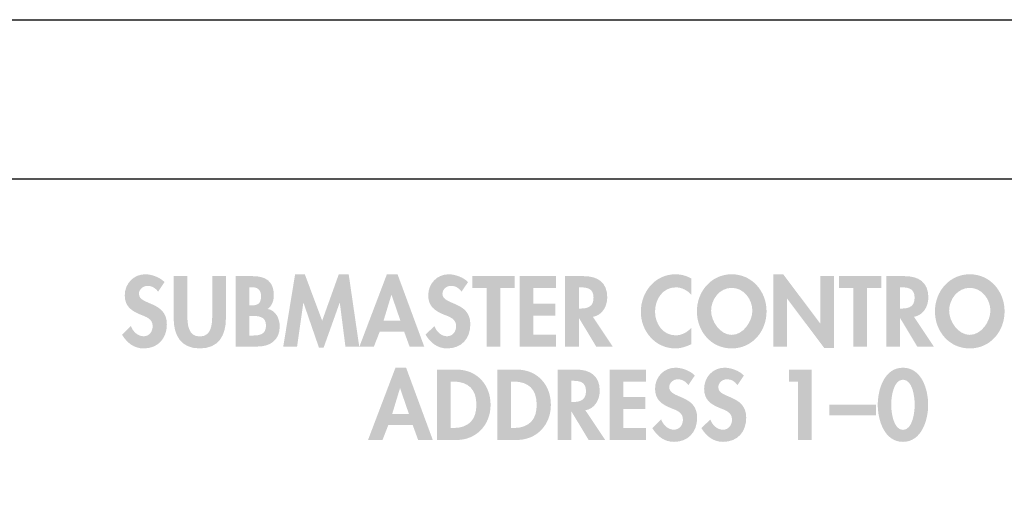
# Model space of a CAD drawing. Extents: x 13 to 267, y 9 to 200.
# Drawn here: x 32 to 69, y 177 to 195 of the extents above; entities that cross this region are included whole.
import ezdxf

# ---------------------------------------------------------------- set-up
doc = ezdxf.new("R2010")
doc.units = 0
doc.header["$MEASUREMENT"] = 0
doc.layers.add('FOREGROUND', color=160, linetype='CONTINUOUS')

# ---------------------------------------------------------------- blocks, each defined once
blk = doc.blocks.new('AI9-BLK79')
at = {"layer": 'FOREGROUND'}
h = blk.add_hatch(color=7, dxfattribs=at)
edge = h.paths.add_edge_path()
edge.add_spline(control_points=[(-9.035, -0.346), (-9.035, -0.346), (-9.667, -0.346), (-9.667, -0.346), (-9.667, -0.346), (-9.374, 0.62), (-9.374, 0.62), (-9.374, 0.62), (-9.367, 0.62), (-9.367, 0.62), (-9.367, 0.62), (-9.035, -0.346), (-9.035, -0.346)], knot_values=[0, 0, 0, 0, 1, 1, 1, 2, 2, 2, 3, 3, 3, 4, 4, 4, 4], degree=3, periodic=0)
edge = h.paths.add_edge_path(flags=16)
edge.add_spline(control_points=[(-8.891, -0.769), (-8.891, -0.769), (-8.686, -1.329), (-8.686, -1.329), (-8.686, -1.329), (-8.133, -1.329), (-8.133, -1.329), (-8.133, -1.329), (-9.141, 1.4), (-9.141, 1.4), (-9.141, 1.4), (-9.543, 1.4), (-9.543, 1.4), (-9.543, 1.4), (-10.58, -1.329), (-10.58, -1.329), (-10.58, -1.329), (-10.033, -1.329), (-10.033, -1.329), (-10.033, -1.329), (-9.815, -0.769), (-9.815, -0.769), (-9.815, -0.769), (-8.891, -0.769), (-8.891, -0.769)], knot_values=[0, 0, 0, 0, 1, 1, 1, 2, 2, 2, 3, 3, 3, 4, 4, 4, 5, 5, 5, 6, 6, 6, 7, 7, 7, 8, 8, 8, 8], degree=3, periodic=0)
h = blk.add_hatch(color=7, dxfattribs=at)
edge = h.paths.add_edge_path()
edge.add_spline(control_points=[(-7.455, 0.878), (-7.455, 0.878), (-7.371, 0.878), (-7.371, 0.878), (-6.782, 0.878), (-6.486, 0.578), (-6.486, 0), (-6.486, -0.525), (-6.733, -0.878), (-7.371, -0.878), (-7.371, -0.878), (-7.455, -0.878), (-7.455, -0.878), (-7.455, -0.878), (-7.455, 0.878), (-7.455, 0.878)], knot_values=[0, 0, 0, 0, 1, 1, 1, 2, 2, 2, 3, 3, 3, 4, 4, 4, 5, 5, 5, 5], degree=3, periodic=0)
edge = h.paths.add_edge_path(flags=16)
edge.add_spline(control_points=[(-7.974, -1.329), (-7.974, -1.329), (-7.237, -1.329), (-7.237, -1.329), (-6.479, -1.329), (-5.95, -0.751), (-5.95, -0.004), (-5.95, 0.754), (-6.465, 1.329), (-7.233, 1.329), (-7.233, 1.329), (-7.974, 1.329), (-7.974, 1.329), (-7.974, 1.329), (-7.974, -1.329), (-7.974, -1.329)], knot_values=[0, 0, 0, 0, 1, 1, 1, 2, 2, 2, 3, 3, 3, 4, 4, 4, 5, 5, 5, 5], degree=3, periodic=0)
h = blk.add_hatch(color=7, dxfattribs=at)
edge = h.paths.add_edge_path()
edge.add_spline(control_points=[(-5.177, 0.878), (-5.177, 0.878), (-5.093, 0.878), (-5.093, 0.878), (-4.504, 0.878), (-4.208, 0.578), (-4.208, 0), (-4.208, -0.525), (-4.455, -0.878), (-5.093, -0.878), (-5.093, -0.878), (-5.177, -0.878), (-5.177, -0.878), (-5.177, -0.878), (-5.177, 0.878), (-5.177, 0.878)], knot_values=[0, 0, 0, 0, 1, 1, 1, 2, 2, 2, 3, 3, 3, 4, 4, 4, 5, 5, 5, 5], degree=3, periodic=0)
edge = h.paths.add_edge_path(flags=16)
edge.add_spline(control_points=[(-5.696, -1.329), (-5.696, -1.329), (-4.959, -1.329), (-4.959, -1.329), (-4.201, -1.329), (-3.672, -0.751), (-3.672, -0.004), (-3.672, 0.754), (-4.187, 1.329), (-4.955, 1.329), (-4.955, 1.329), (-5.696, 1.329), (-5.696, 1.329), (-5.696, 1.329), (-5.696, -1.329), (-5.696, -1.329)], knot_values=[0, 0, 0, 0, 1, 1, 1, 2, 2, 2, 3, 3, 3, 4, 4, 4, 5, 5, 5, 5], degree=3, periodic=0)
h = blk.add_hatch(color=7, dxfattribs=at)
edge = h.paths.add_edge_path()
edge.add_spline(control_points=[(-2.899, 0.906), (-2.899, 0.906), (-2.829, 0.906), (-2.829, 0.906), (-2.554, 0.906), (-2.346, 0.843), (-2.346, 0.515), (-2.346, 0.19), (-2.547, 0.106), (-2.832, 0.106), (-2.832, 0.106), (-2.899, 0.106), (-2.899, 0.106), (-2.899, 0.106), (-2.899, 0.906), (-2.899, 0.906)], knot_values=[0, 0, 0, 0, 1, 1, 1, 2, 2, 2, 3, 3, 3, 4, 4, 4, 5, 5, 5, 5], degree=3, periodic=0)
edge = h.paths.add_edge_path(flags=16)
edge.add_spline(control_points=[(-2.37, -0.208), (-2.014, -0.148), (-1.827, 0.19), (-1.827, 0.529), (-1.827, 1.097), (-2.19, 1.329), (-2.716, 1.329), (-2.716, 1.329), (-3.417, 1.329), (-3.417, 1.329), (-3.417, 1.329), (-3.417, -1.329), (-3.417, -1.329), (-3.417, -1.329), (-2.899, -1.329), (-2.899, -1.329), (-2.899, -1.329), (-2.899, -0.257), (-2.899, -0.257), (-2.899, -0.257), (-2.892, -0.257), (-2.892, -0.257), (-2.892, -0.257), (-2.247, -1.329), (-2.247, -1.329), (-2.247, -1.329), (-1.619, -1.329), (-1.619, -1.329), (-1.619, -1.329), (-2.37, -0.208), (-2.37, -0.208)], knot_values=[0, 0, 0, 0, 1, 1, 1, 2, 2, 2, 3, 3, 3, 4, 4, 4, 5, 5, 5, 6, 6, 6, 7, 7, 7, 8, 8, 8, 9, 9, 9, 10, 10, 10, 10], degree=3, periodic=0)
for points in [[(-0.075, 0.878), (-0.075, 1.329), (-1.45, 1.329), (-1.45, -1.329), (-0.075, -1.329), (-0.075, -0.878), (-0.932, -0.878), (-0.932, -0.159), (-0.107, -0.159), (-0.107, 0.293), (-0.932, 0.293), (-0.932, 0.878)], [(5.667, 0.878), (5.667, -1.329), (6.185, -1.329), (6.185, 1.329), (5.318, 1.329), (5.318, 0.878)], [(6.845, 0.003), (6.845, -0.402), (8.608, -0.402), (8.608, 0.003)]]:
    blk.add_hatch(color=7, dxfattribs=at).paths.add_polyline_path(points)
h = blk.add_hatch(color=7, dxfattribs=at)
edge = h.paths.add_edge_path()
edge.add_spline(control_points=[(1.765, 1.104), (1.602, 1.283), (1.275, 1.4), (1.038, 1.4), (0.591, 1.4), (0.263, 1.044), (0.263, 0.603), (0.263, 0.19), (0.513, 0.018), (0.855, -0.123), (1.063, -0.204), (1.317, -0.282), (1.317, -0.557), (1.317, -0.762), (1.186, -0.941), (0.975, -0.941), (0.753, -0.941), (0.566, -0.758), (0.495, -0.554), (0.495, -0.554), (0.16, -0.881), (0.16, -0.881), (0.344, -1.188), (0.612, -1.4), (0.978, -1.4), (1.521, -1.4), (1.853, -1.023), (1.853, -0.49), (1.853, 0.402), (0.799, 0.215), (0.799, 0.663), (0.799, 0.836), (0.957, 0.963), (1.123, 0.963), (1.296, 0.963), (1.423, 0.878), (1.521, 0.744), (1.521, 0.744), (1.765, 1.104), (1.765, 1.104)], knot_values=[0, 0, 0, 0, 1, 1, 1, 2, 2, 2, 3, 3, 3, 4, 4, 4, 5, 5, 5, 6, 6, 6, 7, 7, 7, 8, 8, 8, 9, 9, 9, 10, 10, 10, 11, 11, 11, 12, 12, 12, 13, 13, 13, 13], degree=3, periodic=0)
h = blk.add_hatch(color=7, dxfattribs=at)
edge = h.paths.add_edge_path()
edge.add_spline(control_points=[(3.619, 1.104), (3.457, 1.283), (3.129, 1.4), (2.893, 1.4), (2.445, 1.4), (2.117, 1.044), (2.117, 0.603), (2.117, 0.19), (2.367, 0.018), (2.709, -0.123), (2.918, -0.204), (3.171, -0.282), (3.171, -0.557), (3.171, -0.762), (3.041, -0.941), (2.829, -0.941), (2.607, -0.941), (2.42, -0.758), (2.35, -0.554), (2.35, -0.554), (2.015, -0.881), (2.015, -0.881), (2.198, -1.188), (2.466, -1.4), (2.833, -1.4), (3.376, -1.4), (3.707, -1.023), (3.707, -0.49), (3.707, 0.402), (2.653, 0.215), (2.653, 0.663), (2.653, 0.836), (2.812, 0.963), (2.977, 0.963), (3.15, 0.963), (3.277, 0.878), (3.376, 0.744), (3.376, 0.744), (3.619, 1.104), (3.619, 1.104)], knot_values=[0, 0, 0, 0, 1, 1, 1, 2, 2, 2, 3, 3, 3, 4, 4, 4, 5, 5, 5, 6, 6, 6, 7, 7, 7, 8, 8, 8, 9, 9, 9, 10, 10, 10, 11, 11, 11, 12, 12, 12, 13, 13, 13, 13], degree=3, periodic=0)
h = blk.add_hatch(color=7, dxfattribs=at)
edge = h.paths.add_edge_path()
edge.add_spline(control_points=[(9.628, 0.948), (9.998, 0.948), (10.072, 0.271), (10.072, 0.003), (10.072, -0.261), (9.998, -0.948), (9.628, -0.948), (9.261, -0.948), (9.183, -0.261), (9.183, 0.003), (9.183, 0.271), (9.261, 0.948), (9.628, 0.948)], knot_values=[0, 0, 0, 0, 1, 1, 1, 2, 2, 2, 3, 3, 3, 4, 4, 4, 4], degree=3, periodic=0)
edge = h.paths.add_edge_path(flags=16)
edge.add_spline(control_points=[(9.628, 1.4), (8.915, 1.4), (8.676, 0.568), (8.676, -0.004), (8.676, -0.571), (8.922, -1.4), (9.628, -1.4), (10.333, -1.4), (10.58, -0.571), (10.58, -0.004), (10.58, 0.568), (10.34, 1.4), (9.628, 1.4)], knot_values=[0, 0, 0, 0, 1, 1, 1, 2, 2, 2, 3, 3, 3, 4, 4, 4, 4], degree=3, periodic=0)
blk = doc.blocks.new('AI9-BLK78')
at = {"layer": 'FOREGROUND'}
h = blk.add_hatch(color=7, dxfattribs=at)
edge = h.paths.add_edge_path()
edge.add_spline(control_points=[(-18.368, 1.104), (-18.531, 1.283), (-18.858, 1.4), (-19.095, 1.4), (-19.542, 1.4), (-19.87, 1.044), (-19.87, 0.603), (-19.87, 0.19), (-19.62, 0.018), (-19.278, -0.123), (-19.07, -0.204), (-18.816, -0.282), (-18.816, -0.557), (-18.816, -0.762), (-18.947, -0.941), (-19.158, -0.941), (-19.38, -0.941), (-19.567, -0.758), (-19.638, -0.554), (-19.638, -0.554), (-19.973, -0.881), (-19.973, -0.881), (-19.789, -1.188), (-19.521, -1.4), (-19.155, -1.4), (-18.612, -1.4), (-18.28, -1.023), (-18.28, -0.49), (-18.28, 0.402), (-19.334, 0.215), (-19.334, 0.663), (-19.334, 0.836), (-19.176, 0.963), (-19.01, 0.963), (-18.837, 0.963), (-18.71, 0.878), (-18.612, 0.744), (-18.612, 0.744), (-18.368, 1.104), (-18.368, 1.104)], knot_values=[0, 0, 0, 0, 1, 1, 1, 2, 2, 2, 3, 3, 3, 4, 4, 4, 5, 5, 5, 6, 6, 6, 7, 7, 7, 8, 8, 8, 9, 9, 9, 10, 10, 10, 11, 11, 11, 12, 12, 12, 13, 13, 13, 13], degree=3, periodic=0)
h = blk.add_hatch(color=7, dxfattribs=at)
edge = h.paths.add_edge_path()
edge.add_spline(control_points=[(-18.023, -0.261), (-18.023, -0.91), (-17.748, -1.4), (-17.036, -1.4), (-16.324, -1.4), (-16.049, -0.91), (-16.049, -0.261), (-16.049, -0.261), (-16.049, 1.329), (-16.049, 1.329), (-16.049, 1.329), (-16.567, 1.329), (-16.567, 1.329), (-16.567, 1.329), (-16.567, -0.159), (-16.567, -0.159), (-16.567, -0.487), (-16.595, -0.948), (-17.036, -0.948), (-17.476, -0.948), (-17.505, -0.487), (-17.505, -0.159), (-17.505, -0.159), (-17.505, 1.329), (-17.505, 1.329), (-17.505, 1.329), (-18.023, 1.329), (-18.023, 1.329), (-18.023, 1.329), (-18.023, -0.261), (-18.023, -0.261)], knot_values=[0, 0, 0, 0, 1, 1, 1, 2, 2, 2, 3, 3, 3, 4, 4, 4, 5, 5, 5, 6, 6, 6, 7, 7, 7, 8, 8, 8, 9, 9, 9, 10, 10, 10, 10], degree=3, periodic=0)
h = blk.add_hatch(color=7, dxfattribs=at)
edge = h.paths.add_edge_path()
edge.add_spline(control_points=[(-15.163, 0.913), (-15.163, 0.913), (-15.096, 0.913), (-15.096, 0.913), (-14.877, 0.913), (-14.722, 0.843), (-14.722, 0.571), (-14.722, 0.296), (-14.846, 0.222), (-15.099, 0.222), (-15.099, 0.222), (-15.163, 0.222), (-15.163, 0.222), (-15.163, 0.222), (-15.163, 0.913), (-15.163, 0.913)], knot_values=[0, 0, 0, 0, 1, 1, 1, 2, 2, 2, 3, 3, 3, 4, 4, 4, 5, 5, 5, 5], degree=3, periodic=0)
edge = h.paths.add_edge_path(flags=16)
edge.add_spline(control_points=[(-15.681, -1.329), (-15.681, -1.329), (-14.867, -1.329), (-14.867, -1.329), (-14.384, -1.329), (-14.017, -1.097), (-14.017, -0.575), (-14.017, -0.282), (-14.158, 0.035), (-14.472, 0.092), (-14.306, 0.197), (-14.239, 0.416), (-14.239, 0.607), (-14.239, 1.135), (-14.542, 1.329), (-15.036, 1.329), (-15.036, 1.329), (-15.681, 1.329), (-15.681, 1.329), (-15.681, 1.329), (-15.681, -1.329), (-15.681, -1.329)], knot_values=[0, 0, 0, 0, 1, 1, 1, 2, 2, 2, 3, 3, 3, 4, 4, 4, 5, 5, 5, 6, 6, 6, 7, 7, 7, 7], degree=3, periodic=0)
edge = h.paths.add_edge_path()
edge.add_spline(control_points=[(-15.163, -0.173), (-15.163, -0.173), (-15.078, -0.173), (-15.078, -0.173), (-14.817, -0.173), (-14.535, -0.187), (-14.535, -0.532), (-14.535, -0.878), (-14.775, -0.913), (-15.054, -0.913), (-15.054, -0.913), (-15.163, -0.913), (-15.163, -0.913), (-15.163, -0.913), (-15.163, -0.173), (-15.163, -0.173)], knot_values=[0, 0, 0, 0, 1, 1, 1, 2, 2, 2, 3, 3, 3, 4, 4, 4, 5, 5, 5, 5], degree=3, periodic=0)
for points in [[(-11.535, -1.329), (-11.013, -1.329), (-11.411, 1.4), (-11.785, 1.4), (-12.413, -0.353), (-13.069, 1.4), (-13.435, 1.4), (-13.883, -1.329), (-13.361, -1.329), (-13.125, 0.321), (-13.118, 0.321), (-12.536, -1.365), (-12.356, -1.365), (-11.754, 0.321), (-11.746, 0.321)], [(-5.681, 0.878), (-5.145, 0.878), (-5.145, 1.329), (-6.735, 1.329), (-6.735, 0.878), (-6.199, 0.878), (-6.199, -1.329), (-5.681, -1.329)], [(-3.579, 0.878), (-3.579, 1.329), (-4.954, 1.329), (-4.954, -1.329), (-3.579, -1.329), (-3.579, -0.878), (-4.436, -0.878), (-4.436, -0.159), (-3.611, -0.159), (-3.611, 0.293), (-4.436, 0.293), (-4.436, 0.878)], [(4.628, -1.329), (5.147, -1.329), (5.147, 0.476), (5.154, 0.476), (6.553, -1.382), (6.927, -1.382), (6.927, 1.329), (6.409, 1.329), (6.409, -0.458), (6.402, -0.458), (5.002, 1.4), (4.628, 1.4)], [(8.169, 0.878), (8.705, 0.878), (8.705, 1.329), (7.115, 1.329), (7.115, 0.878), (7.651, 0.878), (7.651, -1.329), (8.169, -1.329)]]:
    blk.add_hatch(color=7, dxfattribs=at).paths.add_polyline_path(points)
h = blk.add_hatch(color=7, dxfattribs=at)
edge = h.paths.add_edge_path()
edge.add_spline(control_points=[(-9.46, -0.346), (-9.46, -0.346), (-10.092, -0.346), (-10.092, -0.346), (-10.092, -0.346), (-9.799, 0.62), (-9.799, 0.62), (-9.799, 0.62), (-9.792, 0.62), (-9.792, 0.62), (-9.792, 0.62), (-9.46, -0.346), (-9.46, -0.346)], knot_values=[0, 0, 0, 0, 1, 1, 1, 2, 2, 2, 3, 3, 3, 4, 4, 4, 4], degree=3, periodic=0)
edge = h.paths.add_edge_path(flags=16)
edge.add_spline(control_points=[(-9.316, -0.769), (-9.316, -0.769), (-9.111, -1.329), (-9.111, -1.329), (-9.111, -1.329), (-8.558, -1.329), (-8.558, -1.329), (-8.558, -1.329), (-9.566, 1.4), (-9.566, 1.4), (-9.566, 1.4), (-9.968, 1.4), (-9.968, 1.4), (-9.968, 1.4), (-11.005, -1.329), (-11.005, -1.329), (-11.005, -1.329), (-10.458, -1.329), (-10.458, -1.329), (-10.458, -1.329), (-10.24, -0.769), (-10.24, -0.769), (-10.24, -0.769), (-9.316, -0.769), (-9.316, -0.769)], knot_values=[0, 0, 0, 0, 1, 1, 1, 2, 2, 2, 3, 3, 3, 4, 4, 4, 5, 5, 5, 6, 6, 6, 7, 7, 7, 8, 8, 8, 8], degree=3, periodic=0)
h = blk.add_hatch(color=7, dxfattribs=at)
edge = h.paths.add_edge_path()
edge.add_spline(control_points=[(-6.904, 1.104), (-7.066, 1.283), (-7.394, 1.4), (-7.63, 1.4), (-8.078, 1.4), (-8.406, 1.044), (-8.406, 0.603), (-8.406, 0.19), (-8.156, 0.018), (-7.814, -0.123), (-7.606, -0.204), (-7.352, -0.282), (-7.352, -0.557), (-7.352, -0.762), (-7.482, -0.941), (-7.694, -0.941), (-7.916, -0.941), (-8.103, -0.758), (-8.173, -0.554), (-8.173, -0.554), (-8.508, -0.881), (-8.508, -0.881), (-8.325, -1.188), (-8.057, -1.4), (-7.69, -1.4), (-7.147, -1.4), (-6.816, -1.023), (-6.816, -0.49), (-6.816, 0.402), (-7.87, 0.215), (-7.87, 0.663), (-7.87, 0.836), (-7.711, 0.963), (-7.546, 0.963), (-7.373, 0.963), (-7.246, 0.878), (-7.147, 0.744), (-7.147, 0.744), (-6.904, 1.104), (-6.904, 1.104)], knot_values=[0, 0, 0, 0, 1, 1, 1, 2, 2, 2, 3, 3, 3, 4, 4, 4, 5, 5, 5, 6, 6, 6, 7, 7, 7, 8, 8, 8, 9, 9, 9, 10, 10, 10, 11, 11, 11, 12, 12, 12, 13, 13, 13, 13], degree=3, periodic=0)
h = blk.add_hatch(color=7, dxfattribs=at)
edge = h.paths.add_edge_path()
edge.add_spline(control_points=[(-2.716, 0.906), (-2.716, 0.906), (-2.645, 0.906), (-2.645, 0.906), (-2.37, 0.906), (-2.162, 0.843), (-2.162, 0.515), (-2.162, 0.19), (-2.363, 0.106), (-2.649, 0.106), (-2.649, 0.106), (-2.716, 0.106), (-2.716, 0.106), (-2.716, 0.106), (-2.716, 0.906), (-2.716, 0.906)], knot_values=[0, 0, 0, 0, 1, 1, 1, 2, 2, 2, 3, 3, 3, 4, 4, 4, 5, 5, 5, 5], degree=3, periodic=0)
edge = h.paths.add_edge_path(flags=16)
edge.add_spline(control_points=[(-2.187, -0.208), (-1.831, -0.148), (-1.644, 0.19), (-1.644, 0.529), (-1.644, 1.097), (-2.007, 1.329), (-2.532, 1.329), (-2.532, 1.329), (-3.234, 1.329), (-3.234, 1.329), (-3.234, 1.329), (-3.234, -1.329), (-3.234, -1.329), (-3.234, -1.329), (-2.716, -1.329), (-2.716, -1.329), (-2.716, -1.329), (-2.716, -0.257), (-2.716, -0.257), (-2.716, -0.257), (-2.708, -0.257), (-2.708, -0.257), (-2.708, -0.257), (-2.063, -1.329), (-2.063, -1.329), (-2.063, -1.329), (-1.436, -1.329), (-1.436, -1.329), (-1.436, -1.329), (-2.187, -0.208), (-2.187, -0.208)], knot_values=[0, 0, 0, 0, 1, 1, 1, 2, 2, 2, 3, 3, 3, 4, 4, 4, 5, 5, 5, 6, 6, 6, 7, 7, 7, 8, 8, 8, 9, 9, 9, 10, 10, 10, 10], degree=3, periodic=0)
h = blk.add_hatch(color=7, dxfattribs=at)
edge = h.paths.add_edge_path()
edge.add_spline(control_points=[(1.529, 1.245), (1.349, 1.343), (1.144, 1.4), (0.936, 1.4), (0.157, 1.4), (-0.375, 0.733), (-0.375, -0.021), (-0.375, -0.754), (0.178, -1.4), (0.926, -1.4), (1.141, -1.4), (1.335, -1.333), (1.529, -1.241), (1.529, -1.241), (1.529, -0.624), (1.529, -0.624), (1.384, -0.79), (1.162, -0.906), (0.94, -0.906), (0.457, -0.906), (0.161, -0.458), (0.161, -0.011), (0.161, 0.448), (0.446, 0.906), (0.943, 0.906), (1.165, 0.906), (1.384, 0.8), (1.529, 0.624), (1.529, 0.624), (1.529, 1.245), (1.529, 1.245)], knot_values=[0, 0, 0, 0, 1, 1, 1, 2, 2, 2, 3, 3, 3, 4, 4, 4, 5, 5, 5, 6, 6, 6, 7, 7, 7, 8, 8, 8, 9, 9, 9, 10, 10, 10, 10], degree=3, periodic=0)
h = blk.add_hatch(color=7, dxfattribs=at)
edge = h.paths.add_edge_path()
edge.add_spline(control_points=[(3.058, 0.888), (3.513, 0.888), (3.838, 0.455), (3.838, 0.025), (3.838, -0.377), (3.499, -0.888), (3.058, -0.888), (2.618, -0.888), (2.279, -0.377), (2.279, 0.025), (2.279, 0.455), (2.604, 0.888), (3.058, 0.888)], knot_values=[0, 0, 0, 0, 1, 1, 1, 2, 2, 2, 3, 3, 3, 4, 4, 4, 4], degree=3, periodic=0)
edge = h.paths.add_edge_path(flags=16)
edge.add_spline(control_points=[(3.058, -1.4), (3.834, -1.4), (4.374, -0.758), (4.374, 0.003), (4.374, 0.747), (3.834, 1.4), (3.058, 1.4), (2.283, 1.4), (1.743, 0.747), (1.743, 0.003), (1.743, -0.758), (2.283, -1.4), (3.058, -1.4)], knot_values=[0, 0, 0, 0, 1, 1, 1, 2, 2, 2, 3, 3, 3, 4, 4, 4, 4], degree=3, periodic=0)
h = blk.add_hatch(color=7, dxfattribs=at)
edge = h.paths.add_edge_path()
edge.add_spline(control_points=[(9.414, 0.906), (9.414, 0.906), (9.484, 0.906), (9.484, 0.906), (9.759, 0.906), (9.967, 0.843), (9.967, 0.515), (9.967, 0.19), (9.766, 0.106), (9.481, 0.106), (9.481, 0.106), (9.414, 0.106), (9.414, 0.106), (9.414, 0.106), (9.414, 0.906), (9.414, 0.906)], knot_values=[0, 0, 0, 0, 1, 1, 1, 2, 2, 2, 3, 3, 3, 4, 4, 4, 5, 5, 5, 5], degree=3, periodic=0)
edge = h.paths.add_edge_path(flags=16)
edge.add_spline(control_points=[(9.943, -0.208), (10.299, -0.148), (10.486, 0.19), (10.486, 0.529), (10.486, 1.097), (10.122, 1.329), (9.597, 1.329), (9.597, 1.329), (8.895, 1.329), (8.895, 1.329), (8.895, 1.329), (8.895, -1.329), (8.895, -1.329), (8.895, -1.329), (9.414, -1.329), (9.414, -1.329), (9.414, -1.329), (9.414, -0.257), (9.414, -0.257), (9.414, -0.257), (9.421, -0.257), (9.421, -0.257), (9.421, -0.257), (10.066, -1.329), (10.066, -1.329), (10.066, -1.329), (10.693, -1.329), (10.693, -1.329), (10.693, -1.329), (9.943, -0.208), (9.943, -0.208)], knot_values=[0, 0, 0, 0, 1, 1, 1, 2, 2, 2, 3, 3, 3, 4, 4, 4, 5, 5, 5, 6, 6, 6, 7, 7, 7, 8, 8, 8, 9, 9, 9, 10, 10, 10, 10], degree=3, periodic=0)
h = blk.add_hatch(color=7, dxfattribs=at)
edge = h.paths.add_edge_path()
edge.add_spline(control_points=[(12.05, 0.888), (12.505, 0.888), (12.83, 0.455), (12.83, 0.025), (12.83, -0.377), (12.491, -0.888), (12.05, -0.888), (11.61, -0.888), (11.271, -0.377), (11.271, 0.025), (11.271, 0.455), (11.596, 0.888), (12.05, 0.888)], knot_values=[0, 0, 0, 0, 1, 1, 1, 2, 2, 2, 3, 3, 3, 4, 4, 4, 4], degree=3, periodic=0)
edge = h.paths.add_edge_path(flags=16)
edge.add_spline(control_points=[(12.05, -1.4), (12.826, -1.4), (13.366, -0.758), (13.366, 0.003), (13.366, 0.747), (12.826, 1.4), (12.05, 1.4), (11.275, 1.4), (10.735, 0.747), (10.735, 0.003), (10.735, -0.758), (11.275, -1.4), (12.05, -1.4)], knot_values=[0, 0, 0, 0, 1, 1, 1, 2, 2, 2, 3, 3, 3, 4, 4, 4, 4], degree=3, periodic=0)
blk = doc.blocks.new('AI9-BLK77')
at = {"layer": 'FOREGROUND', "color": 7}
for name, p in [('AI9-BLK78', (0, 1.764)), ('AI9-BLK79', (-0.101, -1.764))]:
    blk.add_blockref(name, p, dxfattribs=at)

msp = doc.modelspace()

# ---------------------------------------------------------------- linework, layer by layer
at = {"layer": 'FOREGROUND', "color": 7}
msp.add_line((12.641, 195.433), (266.566, 195.433), dxfattribs=at)
msp.add_open_spline([(87.771, 87.092), (87.771, 87.092), (87.771, 82.019), (87.771, 82.019), (87.771, 82.019), (36.635, 82.021), (36.635, 82.021), (36.635, 82.021), (28.681, 73.731), (28.777, 61.175), (28.843, 52.651), (38.074, 52.432), (38.074, 52.432), (38.074, 52.432), (38.118, 53.446), (38.118, 53.446), (38.118, 53.446), (42.131, 51.373), (42.131, 51.373), (42.131, 51.373), (38.029, 49.653), (38.029, 49.653), (38.029, 49.653), (38.029, 50.8), (38.029, 50.8), (38.029, 50.8), (25.417, 51.205), (24.046, 60.485), (22.154, 73.29), (27.011, 82.018), (27.011, 82.018), (27.011, 82.018), (22.652, 82.018), (22.652, 82.018), (22.652, 82.018), (22.652, 189.428), (22.652, 189.428), (22.652, 189.428), (87.771, 189.428), (87.771, 189.428), (87.771, 189.428), (87.771, 92.207), (87.793, 92.207)], degree=3, knots=[0, 0, 0, 0, 1, 1, 1, 2, 2, 2, 3, 3, 3, 4, 4, 4, 5, 5, 5, 6, 6, 6, 7, 7, 7, 8, 8, 8, 9, 9, 9, 10, 10, 10, 11, 11, 11, 12, 12, 12, 13, 13, 13, 14, 14, 14, 14], dxfattribs=at)

# ---------------------------------------------------------------- block references
msp.add_blockref('AI9-BLK77', (55.39, 182.656), dxfattribs=at)

doc.saveas('drawing.dxf')
